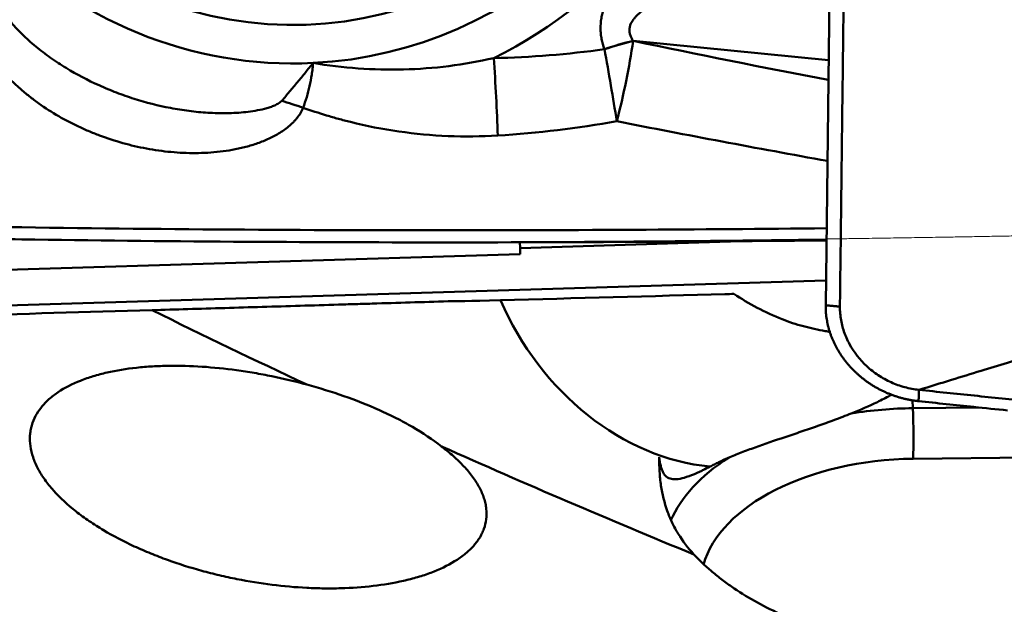
# Model space of a CAD drawing. Units: millimetres. Extents: x 131 to 587, y 21 to 357.
# Drawn here: x 313 to 321, y 256 to 261 of the extents above; entities that cross this region are included whole.
import ezdxf

# ---------------------------------------------------------------- set-up
doc = ezdxf.new("R2010")
doc.units = ezdxf.units.MM
for name, color, linetype, true_color in [('10', 7, 'Continuous', 0xffffff), ('15', 7, 'Continuous', 0xffffff), ('41', 7, 'Continuous', 0xffffff), ('95', 7, 'Continuous', 0xffffff)]:
    doc.layers.add(name, color=color, linetype=linetype, true_color=true_color)
doc.styles.add('cesky', font='simplex.shx')
doc.dimstyles.get("Standard").update_dxf_attribs({"dimtxt": 0.18, "dimasz": 0.18, "dimexe": 0.18, "dimexo": 0.0625, "dimgap": 0.09, "dimtad": 0, "dimtih": 1, "dimtoh": 1, "dimdec": 4, "dimzin": 0, "dimdsep": 46, "dimtxsty": 'Standard', "dimcen": 0.09, "dimadec": 0, "dimazin": 0, "dimtfac": 1, "dimtdec": 4, "dimtofl": 0, "dimtmove": 0, "dimatfit": 3, "dimfxl": 1, "dimtolj": 1, "dimtzin": 0, "dimarcsym": 0})

# ---------------------------------------------------------------- blocks, each defined once
blk = doc.blocks.new('_U0')
at = {"layer": '41', "color": 95, "lineweight": 13}
for p, q in [((135.344248, 243.731161), (135.344248, 353.172649)), ((377.144248, 270.731161), (377.144248, 353.172649)), ((135.344248, 352.172649), (377.144248, 352.172649))]:
    blk.add_line(p, q, dxfattribs=at)
for points in [[(135.344248, 352.172649), (138.844246, 352.789794), (138.844251, 351.555505)], [(377.144248, 352.172649), (373.644251, 351.555505), (373.644246, 352.789794)]]:
    blk.add_solid(points, dxfattribs=at)
at = {"layer": '41', "color": 95, "linetype": 'Continuous', "lineweight": 13, "insert": (250.642248, 352.046816), "char_height": 3.5, "attachment_point": 7, "line_spacing_factor": 0.843373, "style": 'cesky'}
blk.add_mtext('\\W0.8654;241,8', dxfattribs=at)
blk = doc.blocks.new('_U1')
at = {"layer": '41', "color": 95, "lineweight": 13}
for p, q in [((240.144248, 290.278077), (240.144248, 336.780953)), ((377.144248, 270.731161), (377.144248, 336.780953)), ((240.144248, 335.780953), (377.144248, 335.780953))]:
    blk.add_line(p, q, dxfattribs=at)
for points in [[(240.144248, 335.780953), (243.644246, 336.398098), (243.644251, 335.163809)], [(377.144248, 335.780953), (373.644251, 335.163809), (373.644246, 336.398098)]]:
    blk.add_solid(points, dxfattribs=at)
at = {"layer": '41', "color": 95, "linetype": 'Continuous', "lineweight": 13, "insert": (305.567248, 335.65512), "char_height": 3.5, "attachment_point": 7, "line_spacing_factor": 0.843373, "style": 'cesky'}
blk.add_mtext('\\W0.7809;137', dxfattribs=at)
blk = doc.blocks.new('_U2')
at = {"layer": '41', "color": 254, "lineweight": 13}
for p, q in [((309.158215, 268.77127), (309.158215, 289.918709)), ((377.144248, 270.731161), (377.144248, 289.918709)), ((309.158215, 288.918709), (377.144248, 288.918709))]:
    blk.add_line(p, q, dxfattribs=at)
for points in [[(309.158215, 288.918709), (312.658213, 289.535853), (312.658217, 288.301564)], [(377.144248, 288.918709), (373.644251, 288.301564), (373.644246, 289.535853)]]:
    blk.add_solid(points, dxfattribs=at)
at = {"layer": '41', "color": 254, "linetype": 'Continuous', "lineweight": 13, "insert": (341.336732, 288.792876), "char_height": 3.5, "attachment_point": 7, "line_spacing_factor": 0.843373, "style": 'cesky'}
blk.add_mtext('\\W0.7045;68', dxfattribs=at)
blk = doc.blocks.new('_U4')
at = {"layer": '41', "color": 254, "lineweight": 13}
for p, q in [((379.144248, 268.731161), (396.960071, 268.731161)), ((395.960071, 268.731161), (395.960071, 243.03871))]:
    blk.add_line(p, q, dxfattribs=at)
blk.add_solid([(395.960071, 268.731161), (396.577216, 265.231164), (395.342927, 265.231159)], dxfattribs=at)
at = {"layer": '41', "color": 254, "linetype": 'Continuous', "lineweight": 13, "char_height": 3.5, "attachment_point": 7, "rotation": 90, "line_spacing_factor": 0.843373, "style": 'cesky'}
for s, insert in [('\\W0.7045;50', (395.772654, 250.93371)), ('\\W3.0115;\\H2.63;%%c\\H3.50;', (395.772654, 244.19621))]:
    blk.add_mtext(s, dxfattribs=dict(at, insert=insert))

msp = doc.modelspace()

# ---------------------------------------------------------------- linework, layer by layer
at = {"layer": '10', "color": 43, "linetype": 'Continuous', "lineweight": 50}
for p, q in [((319.608, 260.9124), (319.5757, 258.2139)), ((319.5999, 260.2399), (317.9834, 260.4012))]:
    msp.add_line(p, q, dxfattribs=at)
msp.add_ellipse((315.1725, 263.7133), major_axis=(-0.0518, -3.1808), ratio=0.981888, dxfattribs=at)
for centre, major_axis, ratio, start_param, end_param in [((315.1725, 263.7133), (0.057, 3.4995), 0.981888, 1.48273, 3.20628), ((315.1725, 263.7133), (-0.057, -3.4995), 0.981888, 0.064687, 1.48273), ((315.184, 263.7132), (-0.0625, -3.8415), 0.981888, 0.468685, 1.330312), ((317.7724, 260.0637), (0.9452, 0.3264), 0.263057, 1.256055, 1.507315), ((317.7728, 260.0626), (0.9452, 0.3264), 0.26307, 1.256065, 1.507298), ((317.7728, 260.0626), (-0.1694, 0.9855), 0.02099, 4.370784, 4.985099), ((317.7728, 260.0626), (0.2041, 0.979), 0.148379, 4.403115, 5.095101), ((316.8007, 259.9535), (-0.052, 0.9986), 0.049434, 4.366588, 5.019836), ((315.3274, 259.3199), (1.3868, -0.5716), 0.311708, 1.750447, 1.877895)]:
    msp.add_ellipse(centre, major_axis=major_axis, ratio=ratio, start_param=start_param, end_param=end_param, dxfattribs=at)
for points, knots in [([(317.7467, 260.3326), (317.7365, 260.3598), (317.7286, 260.3875), (317.7203, 260.4297), (317.7181, 260.4439), (317.7151, 260.4725), (317.7143, 260.487), (317.7137, 260.5305), (317.7161, 260.5592), (317.7234, 260.6018), (317.7265, 260.616), (317.7338, 260.6441), (317.7382, 260.6581), (317.7527, 260.6994), (317.7644, 260.7259), (317.7912, 260.7774), (317.8062, 260.8024), (317.8391, 260.8509), (317.857, 260.8746), (317.8947, 260.9202), (317.9145, 260.9422), (317.9352, 260.9636)], [0, 0, 0, 0, 0.125, 0.125, 0.1875, 0.1875, 0.25, 0.25, 0.375, 0.375, 0.4375, 0.4375, 0.5, 0.5, 0.625, 0.625, 0.75, 0.75, 0.875, 0.875, 1, 1, 1, 1]), ([(318.186, 260.7237), (318.1528, 260.7071), (318.1204, 260.6891), (318.0741, 260.6587), (318.0591, 260.648), (318.0305, 260.625), (318.0168, 260.6127), (317.9982, 260.5927), (317.9923, 260.5858), (317.9814, 260.5712), (317.9763, 260.5636), (317.9675, 260.5478), (317.9636, 260.5396), (317.9576, 260.5224), (317.9554, 260.5135), (317.9536, 260.5001), (317.9532, 260.4956), (317.953, 260.4864), (317.9531, 260.4818), (317.9543, 260.4682), (317.9561, 260.4594), (317.9614, 260.4419), (317.965, 260.4332), (317.9733, 260.4168), (317.9781, 260.4089), (317.9834, 260.4012)], [0, 0, 0, 0, 0.25, 0.25, 0.375, 0.375, 0.5, 0.5, 0.5625, 0.5625, 0.625, 0.625, 0.6875, 0.6875, 0.75, 0.75, 0.78125, 0.78125, 0.8125, 0.8125, 0.875, 0.875, 0.9375, 0.9375, 1, 1, 1, 1]), ([(312.829, 260.5688), (312.8449, 260.549), (312.8615, 260.5297), (312.8959, 260.4921), (312.9137, 260.4738), (312.9683, 260.4201), (313.0064, 260.3861), (313.0852, 260.3212), (313.1259, 260.2903), (313.1889, 260.2458), (313.2101, 260.2314), (313.253, 260.2032), (313.2747, 260.1895), (313.3841, 260.1229), (313.4748, 260.0752), (313.6154, 260.0115), (313.6631, 259.9917), (313.7598, 259.9546), (313.8086, 259.9375), (313.9565, 259.8905), (314.0568, 259.8649), (314.2102, 259.8355), (314.2616, 259.8273), (314.3647, 259.8141), (314.4165, 259.8092), (314.5204, 259.803), (314.5725, 259.8016), (314.6773, 259.8032), (314.7296, 259.8061), (314.8077, 259.8145), (314.8336, 259.8181), (314.8854, 259.8269), (314.9113, 259.8322), (314.9495, 259.842), (314.9621, 259.8456), (314.9871, 259.8536), (314.9995, 259.8581), (315.0239, 259.8682), (315.0358, 259.8739), (315.0528, 259.8839), (315.0582, 259.8875), (315.0687, 259.8955), (315.0737, 259.8998), (315.078, 259.9047)], [0, 0, 0, 0, 0.03125, 0.03125, 0.0625, 0.0625, 0.125, 0.125, 0.1875, 0.1875, 0.21875, 0.21875, 0.25, 0.25, 0.375, 0.375, 0.4375, 0.4375, 0.5, 0.5, 0.625, 0.625, 0.6875, 0.6875, 0.75, 0.75, 0.8125, 0.8125, 0.875, 0.875, 0.90625, 0.90625, 0.9375, 0.9375, 0.953125, 0.953125, 0.96875, 0.96875, 0.984375, 0.984375, 0.992188, 0.992188, 1, 1, 1, 1]), ([(315.2549, 259.8473), (315.2428, 259.8165), (315.2258, 259.7886), (315.2002, 259.7561), (315.1948, 259.7498), (315.1837, 259.7373), (315.1779, 259.7311), (315.1601, 259.7133), (315.1477, 259.7021), (315.109, 259.6701), (315.0813, 259.651), (315.0377, 259.6249), (315.0227, 259.6166), (314.9925, 259.601), (314.9772, 259.5936), (314.9308, 259.5728), (314.8992, 259.5606), (314.8351, 259.5388), (314.8025, 259.5292), (314.753, 259.5167), (314.7364, 259.5128), (314.703, 259.5056), (314.6861, 259.5023), (314.6356, 259.4932), (314.602, 259.4883), (314.5009, 259.4766), (314.4334, 259.4728), (314.2982, 259.4721), (314.2305, 259.4752), (314.1288, 259.4846), (314.0949, 259.4886), (314.0277, 259.4981), (313.9943, 259.5036), (313.8948, 259.5222), (313.8293, 259.5375), (313.6999, 259.5736), (313.636, 259.5944), (313.5415, 259.6299), (313.5102, 259.6424), (313.4486, 259.6686), (313.4182, 259.6823), (313.3284, 259.7253), (313.2701, 259.7563), (313.1571, 259.8233), (313.1023, 259.8593), (313.0229, 259.9172), (312.9968, 259.9371), (312.9586, 259.9681), (312.9459, 259.9786), (312.9209, 259.9999), (312.9085, 260.0108), (312.8476, 260.0658), (312.8018, 260.112), (312.7168, 260.2093), (312.6776, 260.2604), (312.6339, 260.3282), (312.6254, 260.3419), (312.6091, 260.3697), (312.5934, 260.3978), (312.5756, 260.4336), (312.5641, 260.4591), (312.5594, 260.4702), (312.5563, 260.4776), (312.5548, 260.4813), (312.5533, 260.485)], [0, 0, 0, 0, 0.03125, 0.03125, 0.039062, 0.039062, 0.046875, 0.046875, 0.0625, 0.0625, 0.09375, 0.09375, 0.109375, 0.109375, 0.125, 0.125, 0.15625, 0.15625, 0.1875, 0.1875, 0.203125, 0.203125, 0.21875, 0.21875, 0.25, 0.25, 0.3125, 0.3125, 0.375, 0.375, 0.40625, 0.40625, 0.4375, 0.4375, 0.5, 0.5, 0.5625, 0.5625, 0.59375, 0.59375, 0.625, 0.625, 0.6875, 0.6875, 0.75, 0.75, 0.78125, 0.78125, 0.796875, 0.796875, 0.8125, 0.8125, 0.875, 0.875, 0.9375, 0.9375, 0.953125, 0.953125, 0.96875, 0.984375, 0.992188, 0.996094, 0.996094, 1, 1, 1, 1]), ([(315.3378, 260.2175), (315.4614, 260.1969), (315.5858, 260.1818), (315.8364, 260.1637), (315.9616, 260.1607), (316.2112, 260.1671), (316.3358, 260.1764), (316.5843, 260.2077), (316.7083, 260.2296), (316.832, 260.2582)], [0, 0, 0, 0, 0.25, 0.25, 0.5, 0.5, 0.75, 0.75, 1, 1, 1, 1]), ([(315.078, 259.9047), (315.1001, 259.9297), (315.1221, 259.9552), (315.1657, 260.0068), (315.1875, 260.033), (315.2307, 260.0855), (315.2523, 260.1119), (315.2952, 260.1648), (315.3166, 260.1912), (315.3378, 260.2175)], [0, 0, 0, 0, 0.25, 0.25, 0.5, 0.5, 0.75, 0.75, 1, 1, 1, 1]), ([(315.3378, 260.2175), (315.3371, 260.2095), (315.336, 260.1976), (315.3348, 260.1856), (315.334, 260.1776), (315.3336, 260.1736), (315.3313, 260.1534), (315.3291, 260.1373), (315.3219, 260.0892), (315.3159, 260.0577), (315.2951, 259.9648), (315.2771, 259.9049), (315.2549, 259.8473)], [0, 0, 0, 0, 0.0625, 0.09375, 0.09375, 0.125, 0.125, 0.25, 0.25, 0.5, 0.5, 1, 1, 1, 1]), ([(316.8648, 259.6174), (316.7268, 259.609), (316.5897, 259.6078), (316.3173, 259.6191), (316.182, 259.6317), (315.9131, 259.6705), (315.7796, 259.6968), (315.6138, 259.7379), (315.5807, 259.7466), (315.5147, 259.7647), (315.4163, 259.793), (315.3191, 259.8248), (315.2549, 259.8473)], [0, 0, 0, 0, 0.25, 0.25, 0.5, 0.5, 0.75, 0.75, 0.8125, 0.8125, 0.875, 1, 1, 1, 1]), ([(319.5837, 258.8505), (319.0532, 258.8452), (317.298, 258.8314), (315.539, 258.8323), (313.6965, 258.848), (312.4677, 258.8634), (311.2379, 258.8903), (310.4691, 258.9111), (310.3153, 258.9154), (310.0846, 258.9223), (309.9308, 258.9271), (309.777, 258.9319), (309.5464, 258.9393), (309.2391, 258.949), (308.9324, 258.9583), (308.4729, 258.9716), (308.1672, 258.9797), (307.7096, 258.9903), (307.5572, 258.9936), (307.2524, 259.0002), (307.1, 259.0035), (306.9477, 259.0069)], [0, 0, 0, 0, 0.126272, 0.417515, 0.417515, 0.563136, 0.708757, 0.708757, 0.745163, 0.745163, 0.763365, 0.781568, 0.781568, 0.817973, 0.854379, 0.854379, 0.927189, 0.927189, 0.963595, 0.963595, 1, 1, 1, 1]), ([(324.7262, 259.0255), (324.692, 259.0131), (324.6222, 258.9878), (324.5151, 258.9489), (324.4032, 258.9081), (324.2866, 258.8655), (324.1652, 258.821), (324.039, 258.7747), (323.9082, 258.7266), (323.7727, 258.6766), (323.6064, 258.615), (323.4248, 258.5474), (323.2432, 258.4796), (323.0773, 258.4179), (322.9247, 258.3616), (322.7823, 258.3096), (322.6732, 258.2702), (322.5971, 258.243), (322.5234, 258.2169), (322.4414, 258.1878), (322.34, 258.1523), (322.2391, 258.1172), (322.1386, 258.0827), (322.0385, 258.0487), (321.9388, 258.0151), (321.8394, 257.982), (321.7405, 257.9493), (321.642, 257.9171), (321.5438, 257.8853), (321.4214, 257.8462), (321.2667, 257.7972), (321.0714, 257.7365), (320.8517, 257.6691), (320.6077, 257.5944), (320.437, 257.5419), (320.3477, 257.5144)], [0, 0, 0, 0, 0.023416, 0.047925, 0.07353, 0.100231, 0.12803, 0.156928, 0.18692, 0.217981, 0.25008, 0.301306, 0.342955, 0.375121, 0.415399, 0.447937, 0.472879, 0.49026, 0.50008, 0.523321, 0.546445, 0.569457, 0.592362, 0.615165, 0.637868, 0.660475, 0.682988, 0.70541, 0.727749, 0.75001, 0.788905, 0.833363, 0.883405, 0.938988, 1, 1, 1, 1]), ([(319.5824, 258.7505), (319.1139, 258.7458), (318.6451, 258.742), (317.0118, 258.7323), (315.8462, 258.7318), (314.0961, 258.7439), (313.5124, 258.7502), (312.6365, 258.7633), (312.3444, 258.7682), (311.7602, 258.7795), (311.468, 258.7859), (311.0296, 258.7964), (310.8834, 258.8001), (310.5911, 258.8078), (310.4449, 258.8119), (310.2256, 258.8183), (310.1525, 258.8204), (310.0063, 258.8249), (309.9331, 258.8272), (309.7869, 258.8318), (309.7138, 258.8341), (309.5677, 258.8388), (309.4947, 258.8411), (309.1298, 258.8526), (308.8385, 258.8615), (308.4029, 258.8737), (308.2579, 258.8775), (308.0407, 258.8829), (307.9684, 258.8847), (307.8237, 258.8881), (307.7515, 258.8897), (307.6792, 258.8913)], [0, 0, 0, 0, 0.118409, 0.118409, 0.412272, 0.412272, 0.559204, 0.559204, 0.63267, 0.63267, 0.706136, 0.706136, 0.742869, 0.742869, 0.779602, 0.779602, 0.797969, 0.797969, 0.816335, 0.816335, 0.834702, 0.834702, 0.853068, 0.853068, 0.926534, 0.926534, 0.963267, 0.963267, 0.981634, 0.981634, 1, 1, 1, 1]), ([(320.3436, 257.4207), (320.3389, 257.4212), (320.3296, 257.4223), (320.3156, 257.4241), (320.3016, 257.4261), (320.2876, 257.4284), (320.2737, 257.4308), (320.2597, 257.4336), (320.2458, 257.4365), (320.232, 257.4396), (320.2182, 257.443), (320.2044, 257.4466), (320.1907, 257.4504), (320.1771, 257.4545), (320.1636, 257.4587), (320.1501, 257.4632), (320.1368, 257.4678), (320.1235, 257.4726), (320.1104, 257.4777), (320.0973, 257.4829), (320.0844, 257.4884), (320.0716, 257.494), (320.0589, 257.4997), (320.0464, 257.5057), (320.034, 257.5118), (320.0218, 257.5181), (320.0097, 257.5246), (319.9978, 257.5312), (319.986, 257.5379), (319.9744, 257.5448), (319.9629, 257.5518), (319.9517, 257.5589), (319.9406, 257.5662), (319.9297, 257.5736), (319.9189, 257.5811), (319.9084, 257.5887), (319.898, 257.5964), (319.8879, 257.6042), (319.8779, 257.6121), (319.8681, 257.62), (319.8585, 257.628), (319.8491, 257.6361), (319.8399, 257.6443), (319.8308, 257.6525), (319.822, 257.6608), (319.8134, 257.6691), (319.805, 257.6775), (319.794, 257.6887), (319.7804, 257.703), (319.7645, 257.7209), (319.7489, 257.7394), (319.7337, 257.7586), (319.7189, 257.7784), (319.7046, 257.7989), (319.6908, 257.8201), (319.6775, 257.8418), (319.6649, 257.8641), (319.653, 257.887), (319.6417, 257.9103), (319.6313, 257.9342), (319.6216, 257.9585), (319.6127, 257.9831), (319.6048, 258.0081), (319.5977, 258.0334), (319.5916, 258.0589), (319.5865, 258.0846), (319.5823, 258.1104), (319.5791, 258.1363), (319.5769, 258.1622), (319.5757, 258.1881), (319.5757, 258.2053), (319.5757, 258.2139)], [0, 0, 0, 0, 0.011429, 0.022869, 0.034318, 0.045772, 0.05723, 0.068688, 0.080144, 0.091596, 0.103041, 0.114476, 0.125899, 0.137307, 0.148698, 0.160068, 0.171417, 0.18274, 0.194035, 0.205301, 0.216534, 0.227733, 0.238894, 0.250016, 0.261096, 0.272132, 0.283121, 0.294062, 0.304952, 0.31579, 0.326573, 0.337299, 0.347966, 0.358573, 0.369117, 0.379598, 0.390012, 0.400359, 0.410636, 0.420843, 0.430977, 0.441038, 0.451023, 0.460932, 0.470764, 0.480516, 0.490188, 0.499779, 0.519045, 0.538636, 0.558541, 0.578749, 0.599248, 0.620025, 0.641068, 0.662361, 0.68389, 0.705637, 0.727588, 0.749724, 0.772027, 0.794479, 0.817061, 0.839754, 0.862537, 0.88539, 0.908293, 0.931226, 0.954169, 0.9771, 1, 1, 1, 1]), ([(319.6935, 258.2029), (319.6935, 258.1975), (319.6934, 258.1831), (319.6947, 258.1504), (319.6995, 258.1048), (319.7103, 258.0503), (319.7312, 257.9786), (319.7847, 257.8568), (319.8823, 257.732), (320.0085, 257.633), (320.1147, 257.5743), (320.229, 257.5332), (320.3081, 257.5185), (320.3477, 257.5144)], [0, 0, 0, 0, 0.01656, 0.044658, 0.100855, 0.157051, 0.213248, 0.325641, 0.550427, 0.66282, 0.775214, 0.887607, 1, 1, 1, 1]), ([(333.519, 257.0687), (332.8104, 257.0904), (330.877, 257.1448), (328.939, 257.1889), (327.0965, 257.2284), (325.8677, 257.2539), (324.6379, 257.279), (323.8691, 257.2949), (323.7153, 257.2981), (323.4846, 257.3028), (323.3308, 257.306), (323.177, 257.3094), (322.9464, 257.3152), (322.6391, 257.3249), (322.3324, 257.3402), (321.8729, 257.3675), (321.5672, 257.3915), (321.1096, 257.4351), (320.9572, 257.4508), (320.6524, 257.4825), (320.5, 257.4985), (320.3477, 257.5144)], [0, 0, 0, 0, 0.161879, 0.441253, 0.441253, 0.58094, 0.720626, 0.720626, 0.755548, 0.755548, 0.773009, 0.79047, 0.79047, 0.825392, 0.860313, 0.860313, 0.930157, 0.930157, 0.965078, 0.965078, 1, 1, 1, 1]), ([(320.3436, 257.4207), (320.496, 257.4048), (320.6484, 257.389), (320.8937, 257.3635), (320.9865, 257.3539), (321.0793, 257.3446)], [0, 0, 0, 0, 0.621559, 0.621559, 1, 1, 1, 1])]:
    msp.add_open_spline(points, degree=3, knots=knots, dxfattribs=at)
for points, degree in [([(319.6935, 258.2029), (319.7237, 260.7212)], 1), ([(316.832, 260.2582), (317.1385, 260.2645), (317.4435, 260.2893), (317.7471, 260.3315)], 3), ([(317.7471, 260.3315), (317.747, 260.3319), (317.7468, 260.3322), (317.7467, 260.3326)], 3), ([(317.9834, 260.4012), (317.9835, 260.4008), (317.9836, 260.4005), (317.9838, 260.4001)], 3), ([(317.9838, 260.4001), (318.5211, 260.2881), (319.059, 260.1803), (319.5976, 260.0772)], 3), ([(317.8491, 259.7358), (317.524, 259.6776), (317.196, 259.6376), (316.8648, 259.6174)], 3), ([(319.5897, 259.4077), (319.0089, 259.512), (318.4287, 259.6215), (317.8491, 259.7358)], 3), ([(319.5757, 258.2139), (319.6935, 258.2029)], 1), ([(320.3477, 257.5144), (320.3436, 257.4207)], 1)]:
    msp.add_open_spline(points, degree=degree, dxfattribs=at)
at = {"layer": '15', "color": 251, "linetype": 'Continuous', "lineweight": 50}
for p, q in [((317.0478, 258.7356), (317.0489, 258.6875)), ((317.0489, 258.6875), (318.9614, 258.7457)), ((311.9921, 258.4821), (317.0492, 258.6361)), ((319.5779, 258.4193), (309.6193, 258.1161)), ((320.2964, 257.3629), (320.2934, 257.4305)), ((320.2964, 257.3629), (320.8429, 257.3689)), ((330.6117, 257.0583), (320.2976, 256.9448))]:
    msp.add_line(p, q, dxfattribs=at)
for centre, major_axis, ratio, start_param, end_param in [((316.9917, 258.6366), (-0.0032, -0.3002), 0.191536, 1.57101, 1.742997), ((317.6367, 258.2865), (-3.9712, -0.1059), 0.002654, 1.380914, 1.852861), ((320.3182, 259.9462), (-2.2089, -0.7128), 0.852514, 0.588044, 0.79992), ((318.4358, 258.3068), (1.9441, 0.059), 0.003157, 3.142377, 3.790929), ((318.4217, 258.7723), (-1.0526, 1.7006), 0.801848, 1.38547, 2.599088), ((320.2321, 256.2085), (1.998, 0.0885), 0.576188, 1.513097, 1.769635), ((320.2868, 257.1897), (0.0033, -0.3), 0.047132, 0.614842, 2.185638), ((320.2321, 256.2085), (1.998, 0.0885), 0.576188, 2.364703, 2.866926), ((320.243, 255.9635), (-1.6983, -0.0752), 0.576188, 4.65469, 6.10051)]:
    msp.add_ellipse(centre, major_axis=major_axis, ratio=ratio, start_param=start_param, end_param=end_param, dxfattribs=at)
for points in [[(318.7423, 258.3058), (318.7674, 258.3065), (318.7924, 258.3074), (318.8174, 258.3085)], [(314.0063, 258.1736), (314.4314, 257.9636), (314.8579, 257.7583), (315.2859, 257.5576)], [(316.3996, 257.0472), (317.0934, 256.7366), (317.789, 256.4387), (318.4864, 256.1537)]]:
    msp.add_open_spline(points, degree=3, dxfattribs=at)
for points, knots in [([(316.4926, 258.2481), (316.2851, 258.2417), (316.0761, 258.2353), (315.8127, 258.2273), (315.76, 258.2257), (315.6542, 258.2225), (315.6011, 258.2209), (315.4418, 258.2161), (315.3362, 258.2129), (315.1259, 258.2066), (315.0212, 258.2035), (314.8133, 258.1973), (314.7099, 258.1942), (314.5047, 258.1882), (314.4028, 258.1852), (314.201, 258.1793), (314.1023, 258.1764), (314.0063, 258.1736)], [0, 0, 0, 0, 0.25, 0.25, 0.3125, 0.3125, 0.375, 0.375, 0.5, 0.5, 0.625, 0.625, 0.75, 0.75, 0.875, 0.875, 1, 1, 1, 1]), ([(314.0063, 258.1736), (313.464, 258.158), (312.925, 258.1425), (311.8517, 258.1117), (311.3175, 258.0964), (310.785, 258.0812)], [0, 0, 0, 0, 0.5, 0.5, 1, 1, 1, 1]), ([(319.6125, 257.9939), (319.5992, 257.9961), (319.586, 257.9983), (319.5119, 258.0116), (319.4515, 258.0247), (319.3616, 258.0488), (319.3318, 258.0576), (319.2729, 258.0769), (319.2438, 258.0873), (319.215, 258.0988)], [0, 0, 0, 0, 0.097879, 0.097879, 0.54894, 0.54894, 0.77447, 0.77447, 1, 1, 1, 1]), ([(315.2859, 257.5576), (315.1895, 257.5841), (315.093, 257.6072), (314.948, 257.637), (314.8996, 257.6461), (314.8027, 257.6627), (314.7542, 257.6702), (314.6088, 257.6901), (314.5136, 257.6998), (314.3263, 257.7121), (314.2343, 257.7146), (314.0989, 257.7127), (314.0541, 257.7112), (313.9656, 257.706), (313.9217, 257.7024), (313.7933, 257.6884), (313.7116, 257.6751), (313.5952, 257.6485), (313.5574, 257.6386), (313.5024, 257.6219), (313.4844, 257.616), (313.4488, 257.6036), (313.4313, 257.5971), (313.3459, 257.5632), (313.2842, 257.5316), (313.2027, 257.477), (313.1774, 257.4575), (313.1425, 257.4264), (313.1314, 257.4156), (313.1103, 257.3936), (313.1004, 257.3823), (313.0542, 257.3248), (313.0272, 257.2748), (313.0076, 257.2068), (313.0044, 257.1929), (312.9995, 257.1646), (312.9978, 257.1503), (312.995, 257.1071), (312.9973, 257.0484), (313.0119, 256.9878), (313.0275, 256.9415), (313.0335, 256.9259), (313.0469, 256.8949), (313.0543, 256.8794), (313.0787, 256.8332), (313.0977, 256.8026), (313.1302, 256.7568), (313.1417, 256.7416), (313.166, 256.7113), (313.1789, 256.6961), (313.2462, 256.621), (313.3085, 256.5637), (313.3955, 256.4952), (313.4133, 256.4817), (313.45, 256.4549), (313.4688, 256.4417), (313.5258, 256.4029), (313.5651, 256.378), (313.6861, 256.306), (313.771, 256.2616), (313.882, 256.2102), (313.9045, 256.2001), (313.9499, 256.1804), (313.9727, 256.1707), (314.0414, 256.1426), (314.0876, 256.1249), (314.2273, 256.0745), (314.3217, 256.0447), (314.4654, 256.0051), (314.5135, 255.9928), (314.6106, 255.9698), (314.6595, 255.9592), (314.8057, 255.9302), (314.9025, 255.9146), (315.095, 255.8905), (315.1907, 255.882), (315.3334, 255.8747), (315.381, 255.8732), (315.4748, 255.8721), (315.521, 255.8724), (315.658, 255.8763), (315.7469, 255.8825), (315.9195, 255.9027), (316.0032, 255.9167), (316.1042, 255.9396), (316.1243, 255.9445), (316.1637, 255.9547), (316.2219, 255.9709), (316.2771, 255.9893), (316.3834, 256.0294), (316.4489, 256.0604), (316.5224, 256.1055), (316.5366, 256.1148), (316.564, 256.1339), (316.5771, 256.1437), (316.6148, 256.1739), (316.6377, 256.1951), (316.6788, 256.2397), (316.6969, 256.2631), (316.72, 256.3), (316.7271, 256.3126), (316.7396, 256.3381), (316.7451, 256.351), (316.7688, 256.4164), (316.7758, 256.4715), (316.768, 256.5442), (316.7655, 256.5589), (316.7591, 256.5884), (316.7551, 256.6031), (316.7408, 256.6473), (316.7281, 256.6768), (316.7046, 256.7211), (316.696, 256.7359), (316.6773, 256.7655), (316.6672, 256.7803), (316.6349, 256.8245), (316.6108, 256.8535), (316.5579, 256.9105), (316.5292, 256.9385), (316.4828, 256.9799), (316.4668, 256.9936), (316.4338, 257.0207), (316.4168, 257.0341), (316.3996, 257.0472)], [0, 0, 0, 0, 0.03125, 0.03125, 0.046875, 0.046875, 0.0625, 0.0625, 0.09375, 0.09375, 0.125, 0.125, 0.140625, 0.140625, 0.15625, 0.15625, 0.1875, 0.1875, 0.203125, 0.203125, 0.210938, 0.210938, 0.21875, 0.21875, 0.25, 0.25, 0.265625, 0.265625, 0.273438, 0.273438, 0.28125, 0.28125, 0.3125, 0.3125, 0.320313, 0.320313, 0.328125, 0.328125, 0.34375, 0.359375, 0.359375, 0.367188, 0.367188, 0.375, 0.375, 0.390625, 0.390625, 0.398438, 0.398438, 0.40625, 0.40625, 0.4375, 0.4375, 0.445313, 0.445313, 0.453125, 0.453125, 0.46875, 0.46875, 0.5, 0.5, 0.507813, 0.507813, 0.515625, 0.515625, 0.53125, 0.53125, 0.5625, 0.5625, 0.578125, 0.578125, 0.59375, 0.59375, 0.625, 0.625, 0.65625, 0.65625, 0.671875, 0.671875, 0.6875, 0.6875, 0.71875, 0.71875, 0.75, 0.75, 0.757813, 0.757813, 0.765625, 0.78125, 0.78125, 0.8125, 0.8125, 0.820313, 0.820313, 0.828125, 0.828125, 0.84375, 0.84375, 0.859375, 0.859375, 0.867188, 0.867188, 0.875, 0.875, 0.90625, 0.90625, 0.914063, 0.914063, 0.921875, 0.921875, 0.9375, 0.9375, 0.945313, 0.945313, 0.953125, 0.953125, 0.96875, 0.96875, 0.984375, 0.984375, 0.992188, 0.992188, 1, 1, 1, 1]), ([(316.3996, 257.0472), (316.325, 257.1039), (316.2445, 257.1575), (316.1158, 257.2326), (316.0715, 257.2568), (316.0032, 257.2917), (315.9801, 257.3031), (315.9332, 257.3255), (315.9094, 257.3365), (315.7898, 257.39), (315.6917, 257.4284), (315.4916, 257.4979), (315.3896, 257.5292), (315.2859, 257.5576)], [0, 0, 0, 0, 0.25, 0.25, 0.375, 0.375, 0.4375, 0.4375, 0.5, 0.5, 0.75, 0.75, 1, 1, 1, 1]), ([(319.7875, 257.3195), (319.8607, 257.3489), (319.9326, 257.38), (320.0203, 257.4225), (320.0378, 257.4312), (320.0724, 257.4489), (320.0897, 257.458), (320.1122, 257.4702), (320.1178, 257.4733), (320.1233, 257.4763)], [0, 0, 0, 0, 0.632098, 0.632098, 0.790122, 0.790122, 0.948147, 0.948147, 1, 1, 1, 1]), ([(318.7716, 256.9524), (318.8052, 256.967), (318.8406, 256.9815), (318.8961, 257.0031), (318.9151, 257.0103), (318.9534, 257.0245), (318.9729, 257.0316), (319.0715, 257.0671), (319.1545, 257.0951), (319.2627, 257.1315), (319.2846, 257.1389), (319.3289, 257.1538), (319.3512, 257.1613), (319.4186, 257.1842), (319.4639, 257.1998), (319.5551, 257.2318), (319.6011, 257.2484), (319.6706, 257.2742), (319.6939, 257.283), (319.7407, 257.301), (319.7641, 257.3102), (319.7875, 257.3195)], [0, 0, 0, 0, 0.125, 0.125, 0.1875, 0.1875, 0.25, 0.25, 0.5, 0.5, 0.5625, 0.5625, 0.625, 0.625, 0.75, 0.75, 0.875, 0.875, 0.9375, 0.9375, 1, 1, 1, 1]), ([(318.2002, 256.9568), (318.1995, 256.9166), (318.2001, 256.8772), (318.2035, 256.8189), (318.205, 256.7996), (318.2089, 256.7615), (318.2112, 256.7427), (318.2248, 256.65), (318.242, 256.5801), (318.2776, 256.4803), (318.2912, 256.4478), (318.3217, 256.3844), (318.3387, 256.3533), (318.3942, 256.2632), (318.4373, 256.207), (318.4864, 256.1537)], [0, 0, 0, 0, 0.125, 0.125, 0.1875, 0.1875, 0.25, 0.25, 0.5, 0.5, 0.625, 0.625, 0.75, 0.75, 1, 1, 1, 1]), ([(318.2002, 256.9568), (318.2032, 256.9304), (318.2071, 256.9067), (318.2147, 256.8753), (318.2175, 256.8655), (318.2239, 256.8474), (318.2275, 256.8392), (318.2392, 256.8167), (318.2486, 256.8048), (318.2713, 256.7866), (318.2846, 256.7805), (318.3082, 256.7757), (318.3167, 256.7748), (318.335, 256.7746), (318.3448, 256.7753), (318.3763, 256.7795), (318.3997, 256.7853), (318.4523, 256.8026), (318.4814, 256.8142), (318.5218, 256.8323), (318.5302, 256.8361), (318.5471, 256.8441), (318.573, 256.8565), (318.6003, 256.8703), (318.6191, 256.8801)], [0, 0, 0, 0, 0.125, 0.125, 0.1875, 0.1875, 0.25, 0.25, 0.375, 0.375, 0.5, 0.5, 0.5625, 0.5625, 0.625, 0.625, 0.75, 0.75, 0.875, 0.875, 0.90625, 0.90625, 0.9375, 1, 1, 1, 1]), ([(318.6191, 256.8801), (318.6309, 256.8863), (318.6429, 256.8924), (318.6674, 256.9046), (318.68, 256.9107), (318.7182, 256.9288), (318.7445, 256.9407), (318.7716, 256.9524)], [0, 0, 0, 0, 0.25, 0.25, 0.5, 0.5, 1, 1, 1, 1]), ([(318.4864, 256.1537), (318.5294, 256.107), (318.5768, 256.0615), (318.6544, 255.9948), (318.6813, 255.9729), (318.7375, 255.9297), (318.7667, 255.9083), (318.8566, 255.846), (318.9829, 255.7672), (319.1216, 255.6966), (319.2123, 255.6551), (319.2306, 255.647), (319.2676, 255.6309), (319.2864, 255.623), (319.3429, 255.5999), (319.381, 255.5852), (319.4964, 255.5433), (319.6535, 255.4928), (319.8171, 255.4535), (319.9422, 255.4284), (319.9842, 255.4208), (320.0682, 255.4071), (320.1104, 255.4011), (320.1527, 255.3958)], [0, 0, 0, 0, 0.125, 0.125, 0.1875, 0.1875, 0.25, 0.25, 0.375, 0.5, 0.5, 0.53125, 0.53125, 0.5625, 0.5625, 0.625, 0.625, 0.75, 0.875, 0.875, 0.9375, 0.9375, 1, 1, 1, 1])]:
    msp.add_open_spline(points, degree=3, knots=knots, dxfattribs=at)
at = {"layer": '95', "color": 1, "linetype": 'Continuous', "lineweight": 13}
msp.add_open_spline([(307.6793, 258.8915), (307.9016, 258.8868), (308.3461, 258.877), (308.9054, 258.8617), (309.5721, 258.8407), (310.461, 258.8129), (311.35, 258.7897), (312.1173, 258.7735), (312.8917, 258.7606), (313.781, 258.7495), (314.5699, 258.7429), (315.2369, 258.7394), (316.0258, 258.7377), (316.9151, 258.7389), (317.8045, 258.7432), (318.7942, 258.7516), (319.8125, 258.7645), (320.6085, 258.7774), (321.1822, 258.7882), (321.5335, 258.7953), (321.6626, 258.798)], degree=5, knots=[0, 0, 0, 0, 0, 0, 0.079489, 0.158977, 0.200004, 0.238466, 0.317953, 0.397439, 0.433336, 0.476925, 0.556413, 0.600002, 0.635899, 0.715385, 0.794873, 0.874359, 0.953846, 1, 1, 1, 1, 1, 1], dxfattribs=at)

# ---------------------------------------------------------------- dimensions: what is measured, and where the dimension line sits
at = {"layer": '41', "color": 95, "linetype": 'Continuous', "lineweight": 13}
for base, p1, p2, override, picture, middle in [((377.1442, 352.1726), (135.3442, 243.7312), (377.1442, 270.7312), {"dimtxt": 3.5, "dimasz": 3.5, "dimexe": 1, "dimexo": 0, "dimgap": 1.05, "dimtad": 1, "dimtih": 1, "dimtoh": 0, "dimdec": 3, "dimlfac": 1, "dimzin": 8, "dimdsep": 44, "dimlunit": 2, "dimtxsty": 'cesky', "dimsah": 1, "dimse1": 0, "dimse2": 0, "dimsd1": 0, "dimsd2": 0, "dimclrd": 95, "dimclre": 95, "dimclrt": 95, "dimtol": 0, "dimtm": -0.1, "dimtfac": 1, "dimtdec": 3, "dimtofl": 1, "dimtmove": 0, "dimtzin": 8, "dimlwd": 13, "dimlwe": 13}, '_U0', (256.2442, 352.1726)), ((240.1442, 335.781), (377.1442, 252.59), (240.1442, 285.1629), {"dimtxt": 3.5, "dimasz": 3.5, "dimexe": 1, "dimexo": 0, "dimgap": 1.05, "dimtad": 1, "dimtih": 0, "dimtoh": 0, "dimdec": 3, "dimlfac": 1, "dimzin": 8, "dimdsep": 44, "dimlunit": 2, "dimtxsty": 'cesky', "dimsah": 1, "dimse1": 0, "dimse2": 0, "dimsd1": 0, "dimsd2": 0, "dimclrd": 95, "dimclre": 95, "dimclrt": 95, "dimtol": 0, "dimtm": -0.1, "dimtfac": 1, "dimtdec": 3, "dimtofl": 1, "dimtmove": 0, "dimtzin": 8, "dimlwd": 13, "dimlwe": 13}, '_U1', (308.6442, 335.781))]:
    dim = msp.add_linear_dim(base=base, p1=p1, p2=p2, dimstyle='Standard', override=override, dxfattribs=at)
    dim.commit()
    dim.dimension.update_dxf_attribs({"geometry": picture, "text_midpoint": middle, "dimtype": 160})
at = {"layer": '41', "color": 254, "linetype": 'Continuous', "lineweight": 13}
dim = msp.add_linear_dim(base=(309.1582, 288.9187), p1=(377.1442, 253.0518), p2=(309.1582, 268.7713), text='\\C254;68', dimstyle='Standard', override={"dimtxt": 3.5, "dimasz": 3.5, "dimexe": 1, "dimexo": 0, "dimgap": 1.05, "dimtad": 1, "dimtih": 0, "dimtoh": 0, "dimdec": 1, "dimlfac": 1, "dimzin": 8, "dimdsep": 44, "dimlunit": 2, "dimpost": '', "dimtxsty": 'cesky', "dimsah": 1, "dimse1": 0, "dimse2": 0, "dimsd1": 0, "dimsd2": 0, "dimclrd": 254, "dimclre": 254, "dimclrt": 254, "dimtol": 0, "dimtm": -0.1, "dimtfac": 1, "dimtdec": 3, "dimtofl": 1, "dimtmove": 0, "dimtzin": 8, "dimlwd": 13, "dimlwe": 13}, dxfattribs=at)
dim.commit()
dim.dimension.update_dxf_attribs({"geometry": '_U2', "text_midpoint": (343.1512, 288.9187), "dimtype": 160})
dim = msp.add_linear_dim(base=(395.9601, 268.7312), p1=(241.3188, 243.7312), p2=(377.1442, 268.7312), angle=90, text='\\C254;\\H2.63;%%c\\H3.50;\\C254;50', dimstyle='Standard', override={"dimtxt": 3.5, "dimasz": 3.5, "dimexe": 1, "dimexo": 0, "dimgap": 1.05, "dimtad": 1, "dimtih": 0, "dimtoh": 0, "dimdec": 2, "dimlfac": 2, "dimzin": 8, "dimdsep": 44, "dimlunit": 2, "dimpost": '', "dimtxsty": 'cesky', "dimsah": 1, "dimse1": 1, "dimsd1": 1, "dimsd2": 0, "dimclrd": 254, "dimclre": 254, "dimclrt": 254, "dimtol": 0, "dimtm": -0.1, "dimtfac": 1, "dimtdec": 3, "dimtofl": 1, "dimtmove": 0, "dimtzin": 8, "dimlwd": 13, "dimlwe": 13}, dxfattribs=at)
dim.commit()
dim.dimension.update_dxf_attribs({"geometry": '_U4', "text_midpoint": (395.9601, 249.4075), "dimtype": 160})

doc.saveas('drawing.dxf')
